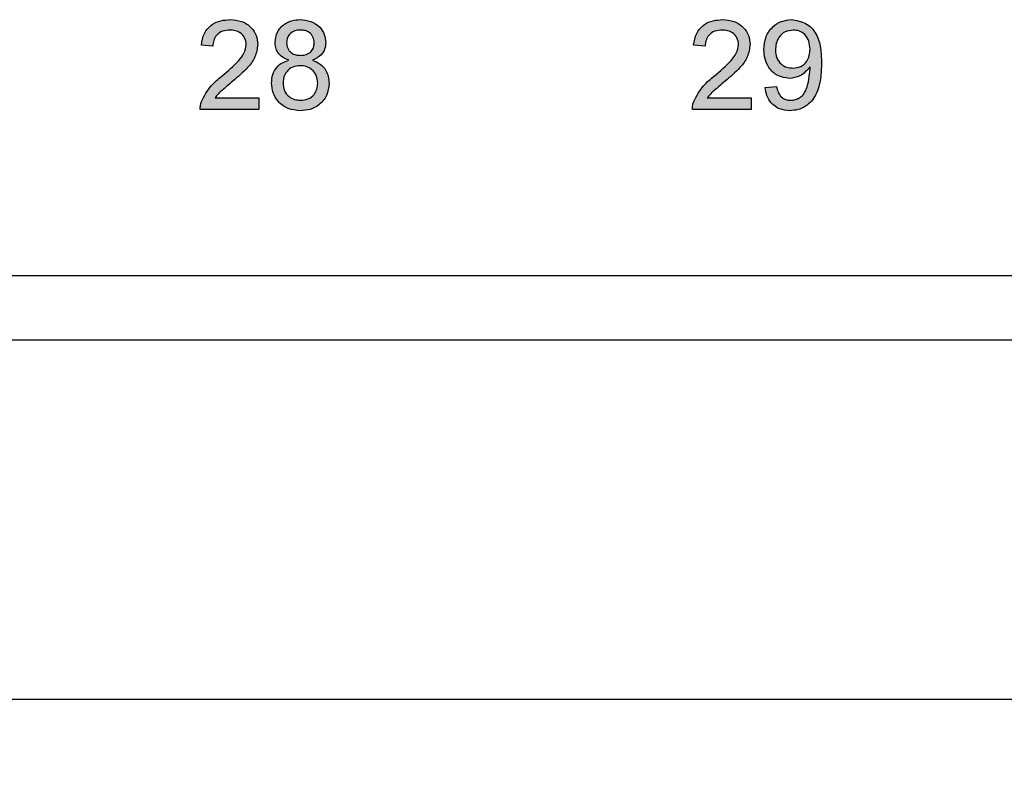
# Model space of a CAD drawing. Units: inches. Extents: x 1.2 to 32.6, y 0.7 to 21.
# Drawn here: x 5.1 to 6.5, y 2.7 to 3.8 of the extents above; entities that cross this region are included whole.
import ezdxf

# ---------------------------------------------------------------- set-up
doc = ezdxf.new("R2010")
doc.units = ezdxf.units.IN
doc.header["$MEASUREMENT"] = 0
doc.layers.add('FORMAT', color=7, linetype='Continuous')
doc.styles.add('SLDTEXTSTYLE0', font='TXT', dxfattribs={"width": 0.605})
doc.dimstyles.new('SLDDIMSTYLE1', dxfattribs={"dimtxt": 0.125, "dimasz": 0.15, "dimexe": 0, "dimexo": 0.0625, "dimgap": 0.03125, "dimtad": 0, "dimtih": 1, "dimtoh": 1, "dimrnd": 1e-09, "dimzin": 4, "dimdsep": 46, "dimtxsty": 'SLDTEXTSTYLE0', "dimsah": 1, "dimcen": 0.09, "dimadec": 0, "dimazin": 1, "dimtfac": 1, "dimtofl": 0, "dimtmove": 0, "dimatfit": 3, "dimfxl": 0, "dimfrac": 2, "dimtolj": 1, "dimtzin": 12, "dimarcsym": 0})

# ---------------------------------------------------------------- blocks, each defined once
blk = doc.blocks.new('_D_1')
at = {"layer": 'FORMAT', "color": 7}
for p, q in [((1.9101, 3.2918), (1.9101, 2.7668)), ((20.9101, 3.2918), (20.9101, 2.7668)), ((1.9101, 2.8418), (11.1722, 2.8418)), ((20.9101, 2.8418), (11.6019, 2.8418))]:
    blk.add_line(p, q, dxfattribs=at)
for points in [[(1.9101, 2.8418), (2.0601, 2.8118), (2.0601, 2.8718)], [(20.9101, 2.8418), (20.7601, 2.8718), (20.7601, 2.8118)]]:
    blk.add_solid(points, dxfattribs=at)
at = {"layer": 'FORMAT', "color": 7, "insert": (11.1722, 2.907), "char_height": 0.125, "attachment_point": 1, "style": 'SLDTEXTSTYLE0'}
blk.add_mtext('19.00', dxfattribs=at)

msp = doc.modelspace()

# ---------------------------------------------------------------- hatches: boundary and pattern name
at = {"layer": 'FORMAT'}
h = msp.add_hatch(color=7, dxfattribs=at)
edge = h.paths.add_edge_path(flags=0)
edge.add_spline(control_points=[(5.3618, 3.7095), (5.3607, 3.7087), (5.3587, 3.707), (5.3558, 3.7046), (5.3531, 3.7022), (5.3505, 3.6998), (5.3482, 3.6976), (5.3461, 3.6953), (5.3441, 3.6932), (5.3419, 3.6904), (5.3393, 3.6869), (5.3368, 3.6826), (5.3346, 3.6783), (5.3335, 3.6753), (5.333, 3.6739)], knot_values=[0, 0, 0, 0, 0.086187, 0.168359, 0.246159, 0.320445, 0.3905, 0.456762, 0.519315, 0.577843, 0.689314, 0.795593, 0.899612, 1, 1, 1, 1], weights=[1, 1, 1, 1, 1, 1, 1, 1, 1, 1, 1, 1, 1, 1, 1], degree=3, periodic=0)
edge.add_spline(control_points=[(5.333, 3.6739), (5.3327, 3.673), (5.3321, 3.6712), (5.3316, 3.6684), (5.3313, 3.6656), (5.3313, 3.6637), (5.3313, 3.6628)], knot_values=[0, 0, 0, 0, 0.249593, 0.49556, 0.747357, 1, 1, 1, 1], weights=[1, 1, 1, 1, 1, 1, 1], degree=3, periodic=0)
edge.add_line((5.3313, 3.6628), (5.413, 3.6628))
edge.add_line((5.413, 3.6628), (5.413, 3.6788))
edge.add_line((5.413, 3.6788), (5.3519, 3.6788))
edge.add_spline(control_points=[(5.3519, 3.6788), (5.3529, 3.6801), (5.355, 3.683), (5.3579, 3.6859), (5.3601, 3.688), (5.3616, 3.6893), (5.3634, 3.6909), (5.3655, 3.6927), (5.3679, 3.6946), (5.3706, 3.6969), (5.3736, 3.6994), (5.3756, 3.7011), (5.3767, 3.702)], knot_values=[0, 0, 0, 0, 0.149667, 0.311692, 0.359505, 0.418777, 0.488545, 0.568746, 0.660505, 0.76317, 0.8758, 1, 1, 1, 1], weights=[1, 1, 1, 1, 1, 1, 1, 1, 1, 1, 1, 1, 1], degree=3, periodic=0)
edge.add_spline(control_points=[(5.3767, 3.702), (5.378, 3.7031), (5.3805, 3.7052), (5.3841, 3.7083), (5.3873, 3.7112), (5.3903, 3.714), (5.3929, 3.7166), (5.3953, 3.719), (5.3974, 3.7212), (5.3997, 3.724), (5.4022, 3.7272), (5.4049, 3.7311), (5.407, 3.7348), (5.4086, 3.7385), (5.4099, 3.7422), (5.4108, 3.7458), (5.4113, 3.7495), (5.4114, 3.752), (5.4114, 3.7532)], knot_values=[0, 0, 0, 0, 0.078772, 0.152499, 0.22116, 0.284249, 0.342325, 0.395144, 0.443024, 0.48574, 0.563808, 0.635939, 0.703173, 0.765317, 0.825174, 0.883982, 0.942055, 1, 1, 1, 1], weights=[1, 1, 1, 1, 1, 1, 1, 1, 1, 1, 1, 1, 1, 1, 1, 1, 1, 1, 1], degree=3, periodic=0)
edge.add_spline(control_points=[(5.4114, 3.7532), (5.4114, 3.7544), (5.4114, 3.7568), (5.4108, 3.7603), (5.41, 3.7636), (5.4089, 3.7668), (5.4074, 3.7698), (5.4056, 3.7726), (5.4035, 3.7753), (5.4011, 3.7779), (5.3984, 3.7802), (5.3954, 3.7822), (5.3923, 3.7839), (5.3889, 3.7853), (5.3852, 3.7864), (5.3813, 3.7872), (5.3772, 3.7877), (5.3744, 3.7877), (5.373, 3.7878)], knot_values=[0, 0, 0, 0, 0.062204, 0.121961, 0.180582, 0.238328, 0.295655, 0.35362, 0.412672, 0.473423, 0.534937, 0.59611, 0.657906, 0.721385, 0.786661, 0.854461, 0.925288, 1, 1, 1, 1], weights=[1, 1, 1, 1, 1, 1, 1, 1, 1, 1, 1, 1, 1, 1, 1, 1, 1, 1, 1], degree=3, periodic=0)
edge.add_spline(control_points=[(5.373, 3.7878), (5.3715, 3.7877), (5.3687, 3.7877), (5.3647, 3.7872), (5.3608, 3.7865), (5.3572, 3.7856), (5.3538, 3.7843), (5.3506, 3.7827), (5.3476, 3.7809), (5.3449, 3.7788), (5.3424, 3.7764), (5.3402, 3.7737), (5.3383, 3.7708), (5.3366, 3.7676), (5.3353, 3.7642), (5.3342, 3.7605), (5.3334, 3.7566), (5.3331, 3.7539), (5.3329, 3.7525)], knot_values=[0, 0, 0, 0, 0.071792, 0.140555, 0.205817, 0.268413, 0.329356, 0.388654, 0.446516, 0.504513, 0.56178, 0.619263, 0.67745, 0.737131, 0.798527, 0.862507, 0.929325, 1, 1, 1, 1], weights=[1, 1, 1, 1, 1, 1, 1, 1, 1, 1, 1, 1, 1, 1, 1, 1, 1, 1, 1], degree=3, periodic=0)
edge.add_line((5.3329, 3.7525), (5.3489, 3.7509))
edge.add_spline(control_points=[(5.3489, 3.7509), (5.349, 3.7517), (5.349, 3.7534), (5.3493, 3.7558), (5.3498, 3.7581), (5.3506, 3.7603), (5.3515, 3.7623), (5.3526, 3.7641), (5.3539, 3.7658), (5.3554, 3.7674), (5.3571, 3.7688), (5.3589, 3.77), (5.3609, 3.771), (5.363, 3.7719), (5.3652, 3.7726), (5.3676, 3.773), (5.37, 3.7733), (5.3717, 3.7733), (5.3726, 3.7733)], knot_values=[0, 0, 0, 0, 0.069369, 0.135761, 0.199199, 0.260205, 0.319176, 0.377657, 0.43622, 0.494827, 0.554142, 0.613488, 0.672744, 0.7343, 0.79663, 0.861642, 0.929304, 1, 1, 1, 1], weights=[1, 1, 1, 1, 1, 1, 1, 1, 1, 1, 1, 1, 1, 1, 1, 1, 1, 1, 1], degree=3, periodic=0)
edge.add_spline(control_points=[(5.3726, 3.7733), (5.3734, 3.7733), (5.3751, 3.7733), (5.3774, 3.773), (5.3797, 3.7725), (5.3818, 3.7719), (5.3838, 3.7711), (5.3857, 3.77), (5.3875, 3.7689), (5.3891, 3.7675), (5.3906, 3.766), (5.3919, 3.7644), (5.393, 3.7627), (5.3938, 3.761), (5.3946, 3.7591), (5.395, 3.7572), (5.3953, 3.7552), (5.3954, 3.7538), (5.3954, 3.7531)], knot_values=[0, 0, 0, 0, 0.072768, 0.142276, 0.209684, 0.274754, 0.337633, 0.400409, 0.462943, 0.525478, 0.587279, 0.646809, 0.705678, 0.763157, 0.820579, 0.878826, 0.938238, 1, 1, 1, 1], weights=[1, 1, 1, 1, 1, 1, 1, 1, 1, 1, 1, 1, 1, 1, 1, 1, 1, 1, 1], degree=3, periodic=0)
edge.add_spline(control_points=[(5.3954, 3.7531), (5.3954, 3.7524), (5.3953, 3.7509), (5.395, 3.7488), (5.3945, 3.7466), (5.3937, 3.7444), (5.3928, 3.7422), (5.3916, 3.7399), (5.3902, 3.7377), (5.3886, 3.7354), (5.3866, 3.7329), (5.3843, 3.7303), (5.3816, 3.7274), (5.3784, 3.7243), (5.3749, 3.7209), (5.3709, 3.7173), (5.3665, 3.7135), (5.3634, 3.7109), (5.3618, 3.7095)], knot_values=[0, 0, 0, 0, 0.037641, 0.076115, 0.115705, 0.156832, 0.199233, 0.243549, 0.290206, 0.339418, 0.39358, 0.455626, 0.525716, 0.603913, 0.690583, 0.785474, 0.88859, 1, 1, 1, 1], weights=[1, 1, 1, 1, 1, 1, 1, 1, 1, 1, 1, 1, 1, 1, 1, 1, 1, 1, 1], degree=3, periodic=0)
h = msp.add_hatch(color=7, dxfattribs=at)
edge = h.paths.add_edge_path(flags=0)
edge.add_spline(control_points=[(5.4705, 3.7878), (5.4692, 3.7877), (5.4667, 3.7877), (5.463, 3.7872), (5.4595, 3.7865), (5.4562, 3.7855), (5.4531, 3.7842), (5.4502, 3.7827), (5.4475, 3.7808), (5.445, 3.7787), (5.4427, 3.7764), (5.4408, 3.7739), (5.4391, 3.7713), (5.4378, 3.7685), (5.4368, 3.7656), (5.436, 3.7626), (5.4355, 3.7595), (5.4355, 3.7573), (5.4355, 3.7562)], knot_values=[0, 0, 0, 0, 0.073492, 0.143603, 0.210783, 0.275678, 0.338765, 0.401082, 0.46272, 0.524902, 0.586219, 0.645641, 0.704, 0.761424, 0.81943, 0.878034, 0.937869, 1, 1, 1, 1], weights=[1, 1, 1, 1, 1, 1, 1, 1, 1, 1, 1, 1, 1, 1, 1, 1, 1, 1, 1], degree=3, periodic=0)
edge.add_spline(control_points=[(5.4355, 3.7562), (5.4355, 3.7548), (5.4356, 3.752), (5.4365, 3.748), (5.438, 3.7444), (5.44, 3.741), (5.4427, 3.738), (5.446, 3.7353), (5.45, 3.733), (5.4529, 3.7319), (5.4544, 3.7313)], knot_values=[0, 0, 0, 0, 0.126787, 0.246296, 0.362479, 0.478331, 0.596398, 0.721298, 0.854641, 1, 1, 1, 1], weights=[1, 1, 1, 1, 1, 1, 1, 1, 1, 1, 1], degree=3, periodic=0)
edge.add_spline(control_points=[(5.4544, 3.7313), (5.4535, 3.731), (5.4517, 3.7305), (5.449, 3.7295), (5.4466, 3.7283), (5.4443, 3.7271), (5.4422, 3.7255), (5.4402, 3.7239), (5.4384, 3.722), (5.4368, 3.7201), (5.4353, 3.7179), (5.4341, 3.7157), (5.433, 3.7133), (5.4322, 3.7108), (5.4315, 3.7082), (5.431, 3.7054), (5.4307, 3.7025), (5.4307, 3.7006), (5.4307, 3.6996)], knot_values=[0, 0, 0, 0, 0.066796, 0.131605, 0.194821, 0.255781, 0.315821, 0.37525, 0.434886, 0.494388, 0.554239, 0.613614, 0.674027, 0.73546, 0.798518, 0.862973, 0.930166, 1, 1, 1, 1], weights=[1, 1, 1, 1, 1, 1, 1, 1, 1, 1, 1, 1, 1, 1, 1, 1, 1, 1, 1], degree=3, periodic=0)
edge.add_spline(control_points=[(5.4307, 3.6996), (5.4307, 3.6982), (5.4307, 3.6956), (5.4313, 3.6917), (5.4321, 3.688), (5.4333, 3.6845), (5.4349, 3.6811), (5.4368, 3.6779), (5.4391, 3.6749), (5.4416, 3.6721), (5.4445, 3.6695), (5.4476, 3.6673), (5.4509, 3.6654), (5.4545, 3.6638), (5.4582, 3.6626), (5.4622, 3.6617), (5.4664, 3.6613), (5.4693, 3.6612), (5.4707, 3.6611)], knot_values=[0, 0, 0, 0, 0.064816, 0.12693, 0.187614, 0.247521, 0.30654, 0.366067, 0.426157, 0.487653, 0.549746, 0.61081, 0.672071, 0.733861, 0.796822, 0.861911, 0.929558, 1, 1, 1, 1], weights=[1, 1, 1, 1, 1, 1, 1, 1, 1, 1, 1, 1, 1, 1, 1, 1, 1, 1, 1], degree=3, periodic=0)
edge.add_spline(control_points=[(5.4707, 3.6611), (5.4722, 3.6612), (5.475, 3.6613), (5.4792, 3.6618), (5.4832, 3.6626), (5.487, 3.6638), (5.4905, 3.6654), (5.4938, 3.6672), (5.4969, 3.6695), (5.4998, 3.672), (5.5023, 3.6749), (5.5046, 3.6778), (5.5065, 3.681), (5.5081, 3.6843), (5.5093, 3.6878), (5.5101, 3.6914), (5.5107, 3.6952), (5.5108, 3.6978), (5.5108, 3.6991)], knot_values=[0, 0, 0, 0, 0.070878, 0.138945, 0.20435, 0.267701, 0.330035, 0.391475, 0.452917, 0.514823, 0.5767, 0.63708, 0.696283, 0.755302, 0.814431, 0.874703, 0.9364, 1, 1, 1, 1], weights=[1, 1, 1, 1, 1, 1, 1, 1, 1, 1, 1, 1, 1, 1, 1, 1, 1, 1, 1], degree=3, periodic=0)
edge.add_spline(control_points=[(5.5108, 3.6991), (5.5108, 3.7001), (5.5107, 3.702), (5.5104, 3.7047), (5.51, 3.7074), (5.5094, 3.71), (5.5085, 3.7124), (5.5075, 3.7148), (5.5063, 3.717), (5.5049, 3.7192), (5.5033, 3.7212), (5.5015, 3.7231), (5.4996, 3.7248), (5.4975, 3.7265), (5.4952, 3.7279), (5.4928, 3.7292), (5.4902, 3.7304), (5.4884, 3.731), (5.4874, 3.7313)], knot_values=[0, 0, 0, 0, 0.066722, 0.131384, 0.194273, 0.256409, 0.316531, 0.376516, 0.436177, 0.496205, 0.556227, 0.616235, 0.676277, 0.737581, 0.800389, 0.864764, 0.930987, 1, 1, 1, 1], weights=[1, 1, 1, 1, 1, 1, 1, 1, 1, 1, 1, 1, 1, 1, 1, 1, 1, 1, 1], degree=3, periodic=0)
edge.add_spline(control_points=[(5.4874, 3.7313), (5.4889, 3.7319), (5.4918, 3.7331), (5.4956, 3.7353), (5.4988, 3.7379), (5.5014, 3.7409), (5.5035, 3.7442), (5.5049, 3.7479), (5.5058, 3.7518), (5.5059, 3.7545), (5.506, 3.7558)], knot_values=[0, 0, 0, 0, 0.144902, 0.278409, 0.403078, 0.522036, 0.639011, 0.755222, 0.875165, 1, 1, 1, 1], weights=[1, 1, 1, 1, 1, 1, 1, 1, 1, 1, 1], degree=3, periodic=0)
edge.add_spline(control_points=[(5.506, 3.7558), (5.5059, 3.7569), (5.5059, 3.7591), (5.5054, 3.7622), (5.5046, 3.7653), (5.5036, 3.7682), (5.5022, 3.771), (5.5005, 3.7736), (5.4985, 3.7761), (5.4963, 3.7785), (5.4938, 3.7807), (5.491, 3.7826), (5.4881, 3.7842), (5.4849, 3.7855), (5.4816, 3.7865), (5.4781, 3.7872), (5.4744, 3.7877), (5.4718, 3.7877), (5.4705, 3.7878)], knot_values=[0, 0, 0, 0, 0.061489, 0.120705, 0.179272, 0.237119, 0.294785, 0.353187, 0.413311, 0.474995, 0.537499, 0.599538, 0.662069, 0.725117, 0.790375, 0.857413, 0.926799, 1, 1, 1, 1], weights=[1, 1, 1, 1, 1, 1, 1, 1, 1, 1, 1, 1, 1, 1, 1, 1, 1, 1, 1], degree=3, periodic=0)
edge = h.paths.add_edge_path(flags=0)
edge.add_spline(control_points=[(5.4707, 3.7733), (5.4715, 3.7733), (5.4729, 3.7733), (5.475, 3.773), (5.4769, 3.7726), (5.4787, 3.7721), (5.4805, 3.7713), (5.4821, 3.7704), (5.4835, 3.7694), (5.4853, 3.7678), (5.4872, 3.7655), (5.4888, 3.7624), (5.4898, 3.759), (5.4899, 3.7566), (5.4899, 3.7554)], knot_values=[0, 0, 0, 0, 0.074627, 0.14464, 0.212124, 0.276993, 0.339648, 0.40073, 0.46211, 0.523286, 0.642551, 0.758565, 0.876614, 1, 1, 1, 1], weights=[1, 1, 1, 1, 1, 1, 1, 1, 1, 1, 1, 1, 1, 1, 1], degree=3, periodic=0)
edge.add_spline(control_points=[(5.4899, 3.7554), (5.4899, 3.7542), (5.4898, 3.7519), (5.4888, 3.7486), (5.4873, 3.7456), (5.4854, 3.7434), (5.4837, 3.7419), (5.4823, 3.7409), (5.4807, 3.74), (5.479, 3.7393), (5.4771, 3.7387), (5.4752, 3.7384), (5.4731, 3.7381), (5.4716, 3.7381), (5.4709, 3.7381)], knot_values=[0, 0, 0, 0, 0.121251, 0.236225, 0.351248, 0.46958, 0.530064, 0.590153, 0.652342, 0.715003, 0.781621, 0.850161, 0.923157, 1, 1, 1, 1], weights=[1, 1, 1, 1, 1, 1, 1, 1, 1, 1, 1, 1, 1, 1, 1], degree=3, periodic=0)
edge.add_spline(control_points=[(5.4709, 3.7381), (5.4701, 3.7381), (5.4686, 3.7381), (5.4665, 3.7384), (5.4645, 3.7387), (5.4626, 3.7393), (5.4608, 3.74), (5.4592, 3.7409), (5.4578, 3.7419), (5.456, 3.7435), (5.4542, 3.7458), (5.4526, 3.7489), (5.4516, 3.7524), (5.4515, 3.7549), (5.4515, 3.7562)], knot_values=[0, 0, 0, 0, 0.076073, 0.148412, 0.216418, 0.281164, 0.343381, 0.404328, 0.463673, 0.52286, 0.638732, 0.753818, 0.872606, 1, 1, 1, 1], weights=[1, 1, 1, 1, 1, 1, 1, 1, 1, 1, 1, 1, 1, 1, 1], degree=3, periodic=0)
edge.add_spline(control_points=[(5.4515, 3.7562), (5.4515, 3.7573), (5.4517, 3.7595), (5.4527, 3.7628), (5.4543, 3.7657), (5.4561, 3.7679), (5.4579, 3.7695), (5.4593, 3.7705), (5.4609, 3.7714), (5.4626, 3.7721), (5.4645, 3.7727), (5.4665, 3.773), (5.4685, 3.7733), (5.47, 3.7733), (5.4707, 3.7733)], knot_values=[0, 0, 0, 0, 0.118287, 0.232233, 0.346524, 0.465805, 0.527138, 0.589344, 0.651742, 0.715748, 0.781761, 0.851382, 0.923764, 1, 1, 1, 1], weights=[1, 1, 1, 1, 1, 1, 1, 1, 1, 1, 1, 1, 1, 1, 1], degree=3, periodic=0)
edge = h.paths.add_edge_path(flags=0)
edge.add_spline(control_points=[(5.4704, 3.7236), (5.4713, 3.7236), (5.4731, 3.7236), (5.4757, 3.7233), (5.4781, 3.7227), (5.4805, 3.722), (5.4826, 3.721), (5.4846, 3.7198), (5.4865, 3.7184), (5.4882, 3.7168), (5.4897, 3.715), (5.4911, 3.7131), (5.4922, 3.7111), (5.4932, 3.709), (5.4939, 3.7067), (5.4944, 3.7044), (5.4947, 3.7019), (5.4947, 3.7002), (5.4948, 3.6994)], knot_values=[0, 0, 0, 0, 0.071137, 0.138231, 0.203142, 0.26568, 0.326444, 0.386738, 0.447229, 0.507578, 0.568073, 0.6278, 0.68712, 0.747031, 0.807329, 0.869576, 0.933384, 1, 1, 1, 1], weights=[1, 1, 1, 1, 1, 1, 1, 1, 1, 1, 1, 1, 1, 1, 1, 1, 1, 1, 1], degree=3, periodic=0)
edge.add_spline(control_points=[(5.4948, 3.6994), (5.4947, 3.6985), (5.4947, 3.6969), (5.4944, 3.6944), (5.4939, 3.6921), (5.4932, 3.6899), (5.4923, 3.6878), (5.4912, 3.6859), (5.4899, 3.684), (5.4884, 3.6823), (5.4868, 3.6807), (5.4849, 3.6793), (5.4829, 3.6782), (5.4808, 3.6772), (5.4785, 3.6765), (5.4761, 3.676), (5.4735, 3.6756), (5.4718, 3.6756), (5.4708, 3.6756)], knot_values=[0, 0, 0, 0, 0.066572, 0.13029, 0.192297, 0.252922, 0.312507, 0.371488, 0.430679, 0.491399, 0.55197, 0.611245, 0.671453, 0.732173, 0.795077, 0.860442, 0.928163, 1, 1, 1, 1], weights=[1, 1, 1, 1, 1, 1, 1, 1, 1, 1, 1, 1, 1, 1, 1, 1, 1, 1, 1], degree=3, periodic=0)
edge.add_spline(control_points=[(5.4708, 3.6756), (5.4697, 3.6756), (5.4675, 3.6757), (5.4643, 3.6763), (5.461, 3.6773), (5.4579, 3.6787), (5.4551, 3.6804), (5.4526, 3.6825), (5.4506, 3.685), (5.4491, 3.6878), (5.4481, 3.6907), (5.4473, 3.6937), (5.4468, 3.6968), (5.4467, 3.6988), (5.4467, 3.6999)], knot_values=[0, 0, 0, 0, 0.085719, 0.171409, 0.258144, 0.346929, 0.433983, 0.516734, 0.597416, 0.678635, 0.760267, 0.840143, 0.920177, 1, 1, 1, 1], weights=[1, 1, 1, 1, 1, 1, 1, 1, 1, 1, 1, 1, 1, 1, 1], degree=3, periodic=0)
edge.add_spline(control_points=[(5.4467, 3.6999), (5.4467, 3.7007), (5.4467, 3.7023), (5.4471, 3.7047), (5.4475, 3.707), (5.4482, 3.7092), (5.4491, 3.7113), (5.4502, 3.7132), (5.4515, 3.7151), (5.453, 3.7169), (5.4546, 3.7185), (5.4564, 3.7199), (5.4584, 3.721), (5.4605, 3.722), (5.4628, 3.7227), (5.4652, 3.7233), (5.4677, 3.7236), (5.4695, 3.7236), (5.4704, 3.7236)], knot_values=[0, 0, 0, 0, 0.066317, 0.129769, 0.19137, 0.251932, 0.311622, 0.370964, 0.430518, 0.491181, 0.552101, 0.612139, 0.672483, 0.733576, 0.79644, 0.860911, 0.929048, 1, 1, 1, 1], weights=[1, 1, 1, 1, 1, 1, 1, 1, 1, 1, 1, 1, 1, 1, 1, 1, 1, 1, 1], degree=3, periodic=0)
h = msp.add_hatch(color=7, dxfattribs=at)
edge = h.paths.add_edge_path(flags=0)
edge.add_spline(control_points=[(6.0468, 3.7095), (6.0457, 3.7087), (6.0437, 3.707), (6.0408, 3.7046), (6.0381, 3.7022), (6.0355, 3.6998), (6.0332, 3.6976), (6.0311, 3.6953), (6.0291, 3.6932), (6.0269, 3.6904), (6.0243, 3.6869), (6.0218, 3.6826), (6.0196, 3.6783), (6.0185, 3.6753), (6.018, 3.6739)], knot_values=[0, 0, 0, 0, 0.086187, 0.168359, 0.246159, 0.320445, 0.3905, 0.456762, 0.519315, 0.577843, 0.689314, 0.795593, 0.899612, 1, 1, 1, 1], weights=[1, 1, 1, 1, 1, 1, 1, 1, 1, 1, 1, 1, 1, 1, 1], degree=3, periodic=0)
edge.add_spline(control_points=[(6.018, 3.6739), (6.0177, 3.673), (6.0171, 3.6712), (6.0166, 3.6684), (6.0163, 3.6656), (6.0163, 3.6637), (6.0163, 3.6628)], knot_values=[0, 0, 0, 0, 0.249593, 0.49556, 0.747357, 1, 1, 1, 1], weights=[1, 1, 1, 1, 1, 1, 1], degree=3, periodic=0)
edge.add_line((6.0163, 3.6628), (6.098, 3.6628))
edge.add_line((6.098, 3.6628), (6.098, 3.6788))
edge.add_line((6.098, 3.6788), (6.0369, 3.6788))
edge.add_spline(control_points=[(6.0369, 3.6788), (6.0379, 3.6801), (6.04, 3.683), (6.0429, 3.6859), (6.0451, 3.688), (6.0466, 3.6893), (6.0484, 3.6909), (6.0505, 3.6927), (6.0529, 3.6946), (6.0556, 3.6969), (6.0586, 3.6994), (6.0606, 3.7011), (6.0617, 3.702)], knot_values=[0, 0, 0, 0, 0.149667, 0.311692, 0.359505, 0.418777, 0.488545, 0.568746, 0.660505, 0.76317, 0.8758, 1, 1, 1, 1], weights=[1, 1, 1, 1, 1, 1, 1, 1, 1, 1, 1, 1, 1], degree=3, periodic=0)
edge.add_spline(control_points=[(6.0617, 3.702), (6.063, 3.7031), (6.0655, 3.7052), (6.0691, 3.7083), (6.0723, 3.7112), (6.0753, 3.714), (6.0779, 3.7166), (6.0803, 3.719), (6.0824, 3.7212), (6.0847, 3.724), (6.0872, 3.7272), (6.0899, 3.7311), (6.092, 3.7348), (6.0936, 3.7385), (6.0949, 3.7422), (6.0958, 3.7458), (6.0963, 3.7495), (6.0964, 3.752), (6.0964, 3.7532)], knot_values=[0, 0, 0, 0, 0.078772, 0.152499, 0.22116, 0.284249, 0.342325, 0.395144, 0.443024, 0.48574, 0.563808, 0.635939, 0.703173, 0.765317, 0.825174, 0.883982, 0.942055, 1, 1, 1, 1], weights=[1, 1, 1, 1, 1, 1, 1, 1, 1, 1, 1, 1, 1, 1, 1, 1, 1, 1, 1], degree=3, periodic=0)
edge.add_spline(control_points=[(6.0964, 3.7532), (6.0964, 3.7544), (6.0964, 3.7568), (6.0958, 3.7603), (6.095, 3.7636), (6.0939, 3.7668), (6.0924, 3.7698), (6.0906, 3.7726), (6.0885, 3.7753), (6.0861, 3.7779), (6.0834, 3.7802), (6.0804, 3.7822), (6.0773, 3.7839), (6.0739, 3.7853), (6.0702, 3.7864), (6.0663, 3.7872), (6.0622, 3.7877), (6.0594, 3.7877), (6.058, 3.7878)], knot_values=[0, 0, 0, 0, 0.062204, 0.121961, 0.180582, 0.238328, 0.295655, 0.35362, 0.412672, 0.473423, 0.534937, 0.59611, 0.657906, 0.721385, 0.786661, 0.854461, 0.925288, 1, 1, 1, 1], weights=[1, 1, 1, 1, 1, 1, 1, 1, 1, 1, 1, 1, 1, 1, 1, 1, 1, 1, 1], degree=3, periodic=0)
edge.add_spline(control_points=[(6.058, 3.7878), (6.0565, 3.7877), (6.0537, 3.7877), (6.0497, 3.7872), (6.0458, 3.7865), (6.0422, 3.7856), (6.0388, 3.7843), (6.0356, 3.7827), (6.0326, 3.7809), (6.0299, 3.7788), (6.0274, 3.7764), (6.0252, 3.7737), (6.0233, 3.7708), (6.0216, 3.7676), (6.0203, 3.7642), (6.0192, 3.7605), (6.0184, 3.7566), (6.0181, 3.7539), (6.0179, 3.7525)], knot_values=[0, 0, 0, 0, 0.071792, 0.140555, 0.205817, 0.268413, 0.329356, 0.388654, 0.446516, 0.504513, 0.56178, 0.619263, 0.67745, 0.737131, 0.798527, 0.862507, 0.929325, 1, 1, 1, 1], weights=[1, 1, 1, 1, 1, 1, 1, 1, 1, 1, 1, 1, 1, 1, 1, 1, 1, 1, 1], degree=3, periodic=0)
edge.add_line((6.0179, 3.7525), (6.0339, 3.7509))
edge.add_spline(control_points=[(6.0339, 3.7509), (6.034, 3.7517), (6.034, 3.7534), (6.0343, 3.7558), (6.0348, 3.7581), (6.0356, 3.7603), (6.0365, 3.7623), (6.0376, 3.7641), (6.0389, 3.7658), (6.0404, 3.7674), (6.0421, 3.7688), (6.0439, 3.77), (6.0459, 3.771), (6.048, 3.7719), (6.0502, 3.7726), (6.0526, 3.773), (6.055, 3.7733), (6.0567, 3.7733), (6.0576, 3.7733)], knot_values=[0, 0, 0, 0, 0.069369, 0.135761, 0.199199, 0.260205, 0.319176, 0.377657, 0.43622, 0.494827, 0.554142, 0.613488, 0.672744, 0.7343, 0.79663, 0.861642, 0.929304, 1, 1, 1, 1], weights=[1, 1, 1, 1, 1, 1, 1, 1, 1, 1, 1, 1, 1, 1, 1, 1, 1, 1, 1], degree=3, periodic=0)
edge.add_spline(control_points=[(6.0576, 3.7733), (6.0584, 3.7733), (6.0601, 3.7733), (6.0624, 3.773), (6.0647, 3.7725), (6.0668, 3.7719), (6.0688, 3.7711), (6.0707, 3.77), (6.0725, 3.7689), (6.0741, 3.7675), (6.0756, 3.766), (6.0769, 3.7644), (6.078, 3.7627), (6.0788, 3.761), (6.0796, 3.7591), (6.08, 3.7572), (6.0803, 3.7552), (6.0804, 3.7538), (6.0804, 3.7531)], knot_values=[0, 0, 0, 0, 0.072768, 0.142276, 0.209684, 0.274754, 0.337633, 0.400409, 0.462943, 0.525478, 0.587279, 0.646809, 0.705678, 0.763157, 0.820579, 0.878826, 0.938238, 1, 1, 1, 1], weights=[1, 1, 1, 1, 1, 1, 1, 1, 1, 1, 1, 1, 1, 1, 1, 1, 1, 1, 1], degree=3, periodic=0)
edge.add_spline(control_points=[(6.0804, 3.7531), (6.0804, 3.7524), (6.0803, 3.7509), (6.08, 3.7488), (6.0795, 3.7466), (6.0787, 3.7444), (6.0778, 3.7422), (6.0766, 3.7399), (6.0752, 3.7377), (6.0736, 3.7354), (6.0716, 3.7329), (6.0693, 3.7303), (6.0666, 3.7274), (6.0634, 3.7243), (6.0599, 3.7209), (6.0559, 3.7173), (6.0515, 3.7135), (6.0484, 3.7109), (6.0468, 3.7095)], knot_values=[0, 0, 0, 0, 0.037641, 0.076115, 0.115705, 0.156832, 0.199233, 0.243549, 0.290206, 0.339418, 0.39358, 0.455626, 0.525716, 0.603913, 0.690583, 0.785474, 0.88859, 1, 1, 1, 1], weights=[1, 1, 1, 1, 1, 1, 1, 1, 1, 1, 1, 1, 1, 1, 1, 1, 1, 1, 1], degree=3, periodic=0)
h = msp.add_hatch(color=7, dxfattribs=at)
edge = h.paths.add_edge_path(flags=0)
edge.add_spline(control_points=[(6.1798, 3.7193), (6.1798, 3.7177), (6.1798, 3.7146), (6.1794, 3.71), (6.1787, 3.7054), (6.1777, 3.701), (6.1767, 3.6969), (6.1755, 3.6931), (6.1742, 3.6898), (6.1728, 3.687), (6.1713, 3.6844), (6.1693, 3.6822), (6.1671, 3.6803), (6.1646, 3.6786), (6.1619, 3.6772), (6.1589, 3.6763), (6.1558, 3.6757), (6.1537, 3.6756), (6.1526, 3.6756)], knot_values=[0, 0, 0, 0, 0.081214, 0.16183, 0.24128, 0.320723, 0.39612, 0.464081, 0.525112, 0.579484, 0.629829, 0.679697, 0.730749, 0.783369, 0.836569, 0.889563, 0.943888, 1, 1, 1, 1], weights=[1, 1, 1, 1, 1, 1, 1, 1, 1, 1, 1, 1, 1, 1, 1, 1, 1, 1, 1], degree=3, periodic=0)
edge.add_spline(control_points=[(6.1526, 3.6756), (6.1514, 3.6756), (6.149, 3.6757), (6.1456, 3.6766), (6.1425, 3.678), (6.1403, 3.6797), (6.1388, 3.6814), (6.1376, 3.6828), (6.1367, 3.6844), (6.1358, 3.6861), (6.135, 3.688), (6.1343, 3.6901), (6.1337, 3.6924), (6.1334, 3.694), (6.1333, 3.6948)], knot_values=[0, 0, 0, 0, 0.122383, 0.236562, 0.346502, 0.456094, 0.512463, 0.57159, 0.633104, 0.698079, 0.766541, 0.839793, 0.917124, 1, 1, 1, 1], weights=[1, 1, 1, 1, 1, 1, 1, 1, 1, 1, 1, 1, 1, 1, 1], degree=3, periodic=0)
edge.add_line((6.1333, 3.6948), (6.1173, 3.6932))
edge.add_spline(control_points=[(6.1173, 3.6932), (6.1174, 3.692), (6.1178, 3.6895), (6.1186, 3.686), (6.1196, 3.6828), (6.1209, 3.6797), (6.1224, 3.6768), (6.1241, 3.6742), (6.126, 3.6717), (6.1282, 3.6695), (6.1306, 3.6675), (6.1331, 3.6658), (6.1358, 3.6644), (6.1387, 3.6632), (6.1417, 3.6623), (6.1449, 3.6616), (6.1483, 3.6612), (6.1506, 3.6612), (6.1518, 3.6611)], knot_values=[0, 0, 0, 0, 0.071789, 0.140155, 0.205948, 0.269327, 0.330852, 0.390812, 0.450472, 0.509448, 0.568669, 0.627028, 0.685364, 0.74491, 0.805557, 0.867692, 0.932375, 1, 1, 1, 1], weights=[1, 1, 1, 1, 1, 1, 1, 1, 1, 1, 1, 1, 1, 1, 1, 1, 1, 1, 1], degree=3, periodic=0)
edge.add_spline(control_points=[(6.1518, 3.6611), (6.1529, 3.6612), (6.1551, 3.6612), (6.1583, 3.6616), (6.1615, 3.6621), (6.1645, 3.663), (6.1674, 3.664), (6.1702, 3.6652), (6.1729, 3.6668), (6.1755, 3.6685), (6.1779, 3.6704), (6.1802, 3.6726), (6.1824, 3.675), (6.1844, 3.6775), (6.1862, 3.6803), (6.1879, 3.6833), (6.1894, 3.6866), (6.1907, 3.69), (6.1919, 3.6937), (6.193, 3.6977), (6.1938, 3.7019), (6.1946, 3.7065), (6.1951, 3.7114), (6.1955, 3.7166), (6.1957, 3.7221), (6.1958, 3.7259), (6.1958, 3.7278)], knot_values=[0, 0, 0, 0, 0.036928, 0.072901, 0.108166, 0.142697, 0.176833, 0.210864, 0.244901, 0.279299, 0.314051, 0.348994, 0.384156, 0.420172, 0.457034, 0.495167, 0.534389, 0.574989, 0.617895, 0.663185, 0.711614, 0.763023, 0.81747, 0.875075, 0.935902, 1, 1, 1, 1], weights=[1, 1, 1, 1, 1, 1, 1, 1, 1, 1, 1, 1, 1, 1, 1, 1, 1, 1, 1, 1, 1, 1, 1, 1, 1, 1, 1], degree=3, periodic=0)
edge.add_spline(control_points=[(6.1958, 3.7278), (6.1958, 3.7296), (6.1957, 3.7332), (6.1955, 3.7384), (6.1951, 3.7433), (6.1946, 3.7478), (6.1938, 3.752), (6.193, 3.7559), (6.1919, 3.7594), (6.1907, 3.7626), (6.1894, 3.7656), (6.1879, 3.7683), (6.1862, 3.7709), (6.1844, 3.7734), (6.1825, 3.7756), (6.1804, 3.7777), (6.1781, 3.7796), (6.1757, 3.7813), (6.1732, 3.7828), (6.1707, 3.7841), (6.168, 3.7852), (6.1654, 3.7862), (6.1626, 3.7869), (6.1598, 3.7874), (6.1569, 3.7877), (6.1549, 3.7877), (6.154, 3.7878)], knot_values=[0, 0, 0, 0, 0.066919, 0.129969, 0.188907, 0.244113, 0.295731, 0.343548, 0.387717, 0.428824, 0.46784, 0.505777, 0.542816, 0.579212, 0.615043, 0.650586, 0.686021, 0.72164, 0.757106, 0.79191, 0.826101, 0.86038, 0.894747, 0.929546, 0.964555, 1, 1, 1, 1], weights=[1, 1, 1, 1, 1, 1, 1, 1, 1, 1, 1, 1, 1, 1, 1, 1, 1, 1, 1, 1, 1, 1, 1, 1, 1, 1, 1], degree=3, periodic=0)
edge.add_spline(control_points=[(6.154, 3.7878), (6.1526, 3.7877), (6.15, 3.7877), (6.1461, 3.7871), (6.1424, 3.7862), (6.1389, 3.785), (6.1355, 3.7833), (6.1323, 3.7814), (6.1293, 3.779), (6.1265, 3.7764), (6.124, 3.7734), (6.1217, 3.7702), (6.1198, 3.7668), (6.1183, 3.7631), (6.1171, 3.7592), (6.1163, 3.7551), (6.1158, 3.7508), (6.1157, 3.7478), (6.1157, 3.7463)], knot_values=[0, 0, 0, 0, 0.063687, 0.125111, 0.184922, 0.243673, 0.302003, 0.360904, 0.420591, 0.482092, 0.543733, 0.605345, 0.666723, 0.729256, 0.793005, 0.859196, 0.928021, 1, 1, 1, 1], weights=[1, 1, 1, 1, 1, 1, 1, 1, 1, 1, 1, 1, 1, 1, 1, 1, 1, 1, 1], degree=3, periodic=0)
edge.add_spline(control_points=[(6.1157, 3.7463), (6.1157, 3.7448), (6.1157, 3.7419), (6.1162, 3.7377), (6.117, 3.7337), (6.1182, 3.7299), (6.1196, 3.7264), (6.1214, 3.723), (6.1235, 3.7199), (6.1259, 3.7171), (6.1285, 3.7145), (6.1313, 3.7122), (6.1343, 3.7103), (6.1374, 3.7088), (6.1406, 3.7075), (6.144, 3.7067), (6.1475, 3.7061), (6.1499, 3.7061), (6.1511, 3.706)], knot_values=[0, 0, 0, 0, 0.073454, 0.144024, 0.211674, 0.276996, 0.34059, 0.402911, 0.465383, 0.527868, 0.589808, 0.649152, 0.707697, 0.765151, 0.822319, 0.879983, 0.939032, 1, 1, 1, 1], weights=[1, 1, 1, 1, 1, 1, 1, 1, 1, 1, 1, 1, 1, 1, 1, 1, 1, 1, 1], degree=3, periodic=0)
edge.add_spline(control_points=[(6.1511, 3.706), (6.1526, 3.7061), (6.1555, 3.7062), (6.1598, 3.7071), (6.1638, 3.7085), (6.1677, 3.7105), (6.1713, 3.7129), (6.1746, 3.7157), (6.1774, 3.7188), (6.179, 3.7212), (6.1798, 3.7223)], knot_values=[0, 0, 0, 0, 0.127623, 0.252379, 0.377375, 0.504647, 0.631622, 0.755487, 0.877645, 1, 1, 1, 1], weights=[1, 1, 1, 1, 1, 1, 1, 1, 1, 1, 1], degree=3, periodic=0)
edge.add_spline(control_points=[(6.1798, 3.7223), (6.1798, 3.7218), (6.1798, 3.7207), (6.1798, 3.7197), (6.1798, 3.7193)], knot_values=[0, 0, 0, 0, 0.582017, 1, 1, 1, 1], weights=[1, 1, 1, 1, 1], degree=3, periodic=0)
edge = h.paths.add_edge_path(flags=0)
edge.add_spline(control_points=[(6.156, 3.7204), (6.1551, 3.7205), (6.1533, 3.7205), (6.1508, 3.7208), (6.1483, 3.7214), (6.146, 3.7221), (6.1439, 3.7231), (6.1419, 3.7243), (6.14, 3.7257), (6.1383, 3.7274), (6.1367, 3.7291), (6.1354, 3.7311), (6.1342, 3.7332), (6.1333, 3.7354), (6.1326, 3.7377), (6.1321, 3.7402), (6.1317, 3.7427), (6.1317, 3.7445), (6.1317, 3.7454)], knot_values=[0, 0, 0, 0, 0.068888, 0.135062, 0.198461, 0.259537, 0.319727, 0.379195, 0.438347, 0.498771, 0.559335, 0.618919, 0.678849, 0.739698, 0.801184, 0.864938, 0.931112, 1, 1, 1, 1], weights=[1, 1, 1, 1, 1, 1, 1, 1, 1, 1, 1, 1, 1, 1, 1, 1, 1, 1, 1], degree=3, periodic=0)
edge.add_spline(control_points=[(6.1317, 3.7454), (6.1317, 3.7464), (6.1317, 3.7484), (6.1321, 3.7513), (6.1326, 3.754), (6.1334, 3.7566), (6.1344, 3.7591), (6.1356, 3.7614), (6.137, 3.7636), (6.1386, 3.7656), (6.1404, 3.7674), (6.1424, 3.769), (6.1444, 3.7703), (6.1466, 3.7714), (6.1489, 3.7723), (6.1513, 3.7729), (6.1538, 3.7732), (6.1555, 3.7733), (6.1564, 3.7733)], knot_values=[0, 0, 0, 0, 0.072497, 0.141801, 0.208389, 0.272801, 0.335962, 0.398101, 0.459885, 0.52161, 0.58301, 0.642586, 0.700881, 0.758995, 0.817167, 0.875993, 0.937052, 1, 1, 1, 1], weights=[1, 1, 1, 1, 1, 1, 1, 1, 1, 1, 1, 1, 1, 1, 1, 1, 1, 1, 1], degree=3, periodic=0)
edge.add_spline(control_points=[(6.1564, 3.7733), (6.1573, 3.7733), (6.1589, 3.7733), (6.1614, 3.7729), (6.1637, 3.7724), (6.1659, 3.7716), (6.1679, 3.7706), (6.1699, 3.7693), (6.1717, 3.7678), (6.1733, 3.7661), (6.1748, 3.7643), (6.1762, 3.7622), (6.1773, 3.76), (6.1782, 3.7576), (6.1789, 3.7551), (6.1794, 3.7524), (6.1797, 3.7496), (6.1797, 3.7476), (6.1798, 3.7466)], knot_values=[0, 0, 0, 0, 0.063956, 0.125359, 0.184016, 0.242095, 0.299258, 0.356779, 0.414219, 0.47403, 0.534206, 0.595379, 0.657022, 0.720314, 0.785377, 0.853578, 0.924774, 1, 1, 1, 1], weights=[1, 1, 1, 1, 1, 1, 1, 1, 1, 1, 1, 1, 1, 1, 1, 1, 1, 1, 1], degree=3, periodic=0)
edge.add_spline(control_points=[(6.1798, 3.7466), (6.1797, 3.7456), (6.1797, 3.7437), (6.1794, 3.7408), (6.1789, 3.7382), (6.1781, 3.7357), (6.1772, 3.7333), (6.176, 3.7312), (6.1747, 3.7292), (6.1731, 3.7274), (6.1714, 3.7257), (6.1695, 3.7243), (6.1676, 3.7231), (6.1655, 3.7221), (6.1633, 3.7214), (6.161, 3.7208), (6.1585, 3.7205), (6.1569, 3.7205), (6.156, 3.7204)], knot_values=[0, 0, 0, 0, 0.074874, 0.146402, 0.214355, 0.279226, 0.342167, 0.403498, 0.463673, 0.52431, 0.58392, 0.642277, 0.699871, 0.757539, 0.81541, 0.874894, 0.936437, 1, 1, 1, 1], weights=[1, 1, 1, 1, 1, 1, 1, 1, 1, 1, 1, 1, 1, 1, 1, 1, 1, 1, 1], degree=3, periodic=0)

# ---------------------------------------------------------------- linework, layer by layer
at = {"color": 7, "linetype": 'Continuous', "lineweight": 25}
for p, q in [((5.3489, 3.7509), (5.3329, 3.7525)), ((6.0339, 3.7509), (6.0179, 3.7525)), ((6.1173, 3.6932), (6.1333, 3.6948)), ((5.3519, 3.6788), (5.413, 3.6788)), ((5.413, 3.6788), (5.413, 3.6628)), ((6.0369, 3.6788), (6.098, 3.6788)), ((6.098, 3.6788), (6.098, 3.6628)), ((5.413, 3.6628), (5.3313, 3.6628)), ((6.098, 3.6628), (6.0163, 3.6628)), ((2.6601, 3.4316), (20.1601, 3.4316)), ((20.1601, 3.3418), (2.6601, 3.3418))]:
    msp.add_line(p, q, dxfattribs=at)
for points, knots in [([(5.3329, 3.7525), (5.3338, 3.758), (5.3357, 3.7691), (5.3464, 3.7814), (5.3598, 3.787), (5.3686, 3.7875), (5.373, 3.7878)], [0, 0, 0, 0, 0.280235, 0.558893, 0.779132, 1, 1, 1, 1]), ([(5.373, 3.7878), (5.3784, 3.7874), (5.3893, 3.7866), (5.4023, 3.778), (5.4103, 3.7661), (5.411, 3.7575), (5.4114, 3.7532)], [0, 0, 0, 0, 0.280482, 0.559644, 0.779749, 1, 1, 1, 1]), ([(5.4355, 3.7562), (5.4361, 3.7612), (5.4373, 3.7711), (5.4472, 3.7816), (5.4589, 3.7871), (5.4666, 3.7875), (5.4705, 3.7878)], [0, 0, 0, 0, 0.279271, 0.558676, 0.779074, 1, 1, 1, 1]), ([(5.4705, 3.7878), (5.4755, 3.7874), (5.4856, 3.7866), (5.4974, 3.7785), (5.5048, 3.7676), (5.5056, 3.7598), (5.506, 3.7558)], [0, 0, 0, 0, 0.280348, 0.559692, 0.779821, 1, 1, 1, 1]), ([(6.0179, 3.7525), (6.0188, 3.758), (6.0207, 3.7691), (6.0314, 3.7814), (6.0448, 3.787), (6.0536, 3.7875), (6.058, 3.7878)], [0, 0, 0, 0, 0.280235, 0.558893, 0.779132, 1, 1, 1, 1]), ([(6.058, 3.7878), (6.0634, 3.7874), (6.0743, 3.7866), (6.0873, 3.778), (6.0953, 3.7661), (6.096, 3.7575), (6.0964, 3.7532)], [0, 0, 0, 0, 0.280482, 0.559644, 0.779749, 1, 1, 1, 1]), ([(6.1157, 3.7463), (6.1161, 3.7522), (6.1171, 3.7641), (6.1269, 3.7781), (6.14, 3.7865), (6.1493, 3.7873), (6.154, 3.7878)], [0, 0, 0, 0, 0.280325, 0.559593, 0.779672, 1, 1, 1, 1]), ([(6.154, 3.7878), (6.1609, 3.7867), (6.1747, 3.7846), (6.1896, 3.7686), (6.1953, 3.7484), (6.1956, 3.7347), (6.1958, 3.7278)], [0, 0, 0, 0, 0.248951, 0.497914, 0.748311, 1, 1, 1, 1]), ([(5.3726, 3.7733), (5.3692, 3.7731), (5.3623, 3.7726), (5.354, 3.7669), (5.3495, 3.759), (5.3491, 3.7536), (5.3489, 3.7509)], [0, 0, 0, 0, 0.28041, 0.559489, 0.779375, 1, 1, 1, 1]), ([(5.3954, 3.7531), (5.395, 3.7563), (5.3941, 3.7627), (5.3876, 3.7694), (5.3801, 3.7729), (5.3751, 3.7732), (5.3726, 3.7733)], [0, 0, 0, 0, 0.27908, 0.558612, 0.779043, 1, 1, 1, 1]), ([(5.4707, 3.7733), (5.468, 3.7732), (5.4626, 3.7728), (5.4561, 3.7685), (5.4521, 3.7625), (5.4517, 3.7583), (5.4515, 3.7562)], [0, 0, 0, 0, 0.280365, 0.559367, 0.779701, 1, 1, 1, 1]), ([(5.4899, 3.7554), (5.4896, 3.7582), (5.489, 3.7637), (5.4838, 3.7699), (5.4772, 3.773), (5.4729, 3.7732), (5.4707, 3.7733)], [0, 0, 0, 0, 0.279693, 0.559145, 0.779317, 1, 1, 1, 1]), ([(6.0576, 3.7733), (6.0542, 3.7731), (6.0473, 3.7726), (6.039, 3.7669), (6.0345, 3.759), (6.0341, 3.7536), (6.0339, 3.7509)], [0, 0, 0, 0, 0.28041, 0.559489, 0.779375, 1, 1, 1, 1]), ([(6.0804, 3.7531), (6.08, 3.7563), (6.0791, 3.7627), (6.0726, 3.7694), (6.0651, 3.7729), (6.0601, 3.7732), (6.0576, 3.7733)], [0, 0, 0, 0, 0.2790799, 0.5586119, 0.7790431, 1, 1, 1, 1]), ([(6.1564, 3.7733), (6.1525, 3.7728), (6.1446, 3.7719), (6.1365, 3.7639), (6.1322, 3.7546), (6.1319, 3.7485), (6.1317, 3.7454)], [0, 0, 0, 0, 0.279251, 0.55862, 0.779109, 1, 1, 1, 1]), ([(6.1798, 3.7466), (6.1795, 3.7504), (6.179, 3.7578), (6.1735, 3.767), (6.1653, 3.7726), (6.1594, 3.7731), (6.1564, 3.7733)], [0, 0, 0, 0, 0.280637, 0.560009, 0.779799, 1, 1, 1, 1]), ([(5.4544, 3.7313), (5.4515, 3.7325), (5.4457, 3.735), (5.4393, 3.7413), (5.4359, 3.7488), (5.4356, 3.7538), (5.4355, 3.7562)], [0, 0, 0, 0, 0.28031, 0.559637, 0.779691, 1, 1, 1, 1]), ([(5.4515, 3.7562), (5.4518, 3.7533), (5.4523, 3.7477), (5.4576, 3.7414), (5.4643, 3.7384), (5.4687, 3.7382), (5.4709, 3.7381)], [0, 0, 0, 0, 0.279936, 0.558845, 0.779075, 1, 1, 1, 1]), ([(5.4709, 3.7381), (5.4736, 3.7382), (5.479, 3.7386), (5.4856, 3.7429), (5.4894, 3.749), (5.4898, 3.7533), (5.4899, 3.7554)], [0, 0, 0, 0, 0.280478, 0.559259, 0.779576, 1, 1, 1, 1]), ([(5.506, 3.7558), (5.5057, 3.7527), (5.5052, 3.7466), (5.4991, 3.7369), (5.4919, 3.7334), (5.4874, 3.7313)], [0, 0, 0, 0, 0.280612, 0.560833, 1, 1, 1, 1]), ([(5.3618, 3.7095), (5.3698, 3.7163), (5.3809, 3.7258), (5.3932, 3.7407), (5.3947, 3.749), (5.3954, 3.7531)], [0, 0, 0, 0, 0.561313, 0.781386, 1, 1, 1, 1]), ([(5.4114, 3.7532), (5.4106, 3.7473), (5.4089, 3.7353), (5.3954, 3.718), (5.3838, 3.7081), (5.3767, 3.702)], [0, 0, 0, 0, 0.278741, 0.558834, 1, 1, 1, 1]), ([(6.0468, 3.7095), (6.0548, 3.7163), (6.0659, 3.7258), (6.0782, 3.7407), (6.0797, 3.749), (6.0804, 3.7531)], [0, 0, 0, 0, 0.561313, 0.781386, 1, 1, 1, 1]), ([(6.0964, 3.7532), (6.0956, 3.7473), (6.0939, 3.7353), (6.0804, 3.718), (6.0688, 3.7081), (6.0617, 3.702)], [0, 0, 0, 0, 0.278741, 0.558834, 1, 1, 1, 1]), ([(6.1511, 3.706), (6.1455, 3.7068), (6.1343, 3.7083), (6.1225, 3.7198), (6.1164, 3.733), (6.1159, 3.7418), (6.1157, 3.7463)], [0, 0, 0, 0, 0.279046, 0.558554, 0.779039, 1, 1, 1, 1]), ([(6.1317, 3.7454), (6.132, 3.7417), (6.1326, 3.7344), (6.1389, 3.7257), (6.1473, 3.721), (6.1531, 3.7206), (6.156, 3.7204)], [0, 0, 0, 0, 0.280188, 0.5594, 0.779397, 1, 1, 1, 1]), ([(6.156, 3.7204), (6.1598, 3.7209), (6.1672, 3.7217), (6.1754, 3.7289), (6.1793, 3.7378), (6.1796, 3.7437), (6.1798, 3.7466)], [0, 0, 0, 0, 0.279527, 0.558695, 0.779028, 1, 1, 1, 1]), ([(5.4307, 3.6996), (5.4309, 3.7036), (5.4315, 3.7116), (5.4372, 3.7217), (5.4454, 3.7283), (5.4514, 3.7303), (5.4544, 3.7313)], [0, 0, 0, 0, 0.280187, 0.559469, 0.779548, 1, 1, 1, 1]), ([(5.4874, 3.7313), (5.4911, 3.7298), (5.4985, 3.7267), (5.5086, 3.7158), (5.51, 3.7055), (5.5108, 3.6991)], [0, 0, 0, 0, 0.281226, 0.561787, 1, 1, 1, 1]), ([(6.1958, 3.7278), (6.1956, 3.7203), (6.1952, 3.7053), (6.1904, 3.6867), (6.1822, 3.674), (6.1736, 3.6666), (6.1631, 3.6619), (6.1556, 3.6614), (6.1518, 3.6611)], [0, 0, 0, 0, 0.2504833, 0.5001153, 0.6251652, 0.750094, 0.8749945, 1, 1, 1, 1]), ([(5.4704, 3.7236), (5.4668, 3.7234), (5.4597, 3.7228), (5.4517, 3.7163), (5.4473, 3.7082), (5.4469, 3.7026), (5.4467, 3.6999)], [0, 0, 0, 0, 0.2801109, 0.5589758, 0.7793065, 1, 1, 1, 1]), ([(5.4948, 3.6994), (5.4944, 3.703), (5.4937, 3.7103), (5.4873, 3.7186), (5.4789, 3.7231), (5.4732, 3.7235), (5.4704, 3.7236)], [0, 0, 0, 0, 0.27997, 0.559316, 0.779349, 1, 1, 1, 1]), ([(6.1798, 3.7223), (6.1755, 3.7173), (6.1679, 3.7082), (6.1563, 3.7067), (6.1511, 3.706)], [0, 0, 0, 0, 0.5591073, 1, 1, 1, 1]), ([(6.1526, 3.6756), (6.155, 3.6758), (6.1598, 3.6761), (6.1664, 3.6794), (6.1717, 3.6844), (6.1779, 3.6976), (6.179, 3.7097), (6.1798, 3.7193)], [0, 0, 0, 0, 0.125207, 0.25031, 0.375339, 0.50062, 1, 1, 1, 1]), ([(6.1798, 3.7193), (6.1798, 3.7199), (6.1798, 3.7209), (6.1798, 3.7219), (6.1798, 3.7223)], [0, 0, 0, 0, 0.559998, 1, 1, 1, 1]), ([(5.333, 3.6739), (5.337, 3.6816), (5.3442, 3.6955), (5.3564, 3.7052), (5.3618, 3.7095)], [0, 0, 0, 0, 0.558359, 1, 1, 1, 1]), ([(5.3767, 3.702), (5.3738, 3.6995), (5.3689, 3.6954), (5.3621, 3.6897), (5.3564, 3.6848), (5.3534, 3.6808), (5.3519, 3.6788)], [0, 0, 0, 0, 0.340038, 0.560063, 0.78009, 1, 1, 1, 1]), ([(5.4707, 3.6611), (5.4649, 3.6616), (5.4532, 3.6626), (5.4397, 3.6727), (5.4318, 3.6858), (5.431, 3.695), (5.4307, 3.6996)], [0, 0, 0, 0, 0.2801306, 0.5593352, 0.7795226, 1, 1, 1, 1]), ([(5.4467, 3.6999), (5.447, 3.6962), (5.4476, 3.689), (5.4538, 3.6805), (5.4624, 3.6764), (5.468, 3.6758), (5.4708, 3.6756)], [0, 0, 0, 0, 0.280552, 0.558516, 0.77917, 1, 1, 1, 1]), ([(5.5108, 3.6991), (5.5101, 3.6933), (5.5088, 3.6817), (5.4978, 3.669), (5.4844, 3.662), (5.4753, 3.6614), (5.4707, 3.6611)], [0, 0, 0, 0, 0.279532, 0.559025, 0.779261, 1, 1, 1, 1]), ([(5.4708, 3.6756), (5.4744, 3.6759), (5.4816, 3.6764), (5.4898, 3.6828), (5.4941, 3.691), (5.4946, 3.6966), (5.4948, 3.6994)], [0, 0, 0, 0, 0.2801925, 0.5590734, 0.7793052, 1, 1, 1, 1]), ([(6.018, 3.6739), (6.022, 3.6816), (6.0292, 3.6955), (6.0414, 3.7052), (6.0468, 3.7095)], [0, 0, 0, 0, 0.558359, 1, 1, 1, 1]), ([(6.0617, 3.702), (6.0588, 3.6995), (6.0539, 3.6954), (6.0471, 3.6897), (6.0414, 3.6848), (6.0384, 3.6808), (6.0369, 3.6788)], [0, 0, 0, 0, 0.340038, 0.560063, 0.78009, 1, 1, 1, 1]), ([(6.1518, 3.6611), (6.1469, 3.6616), (6.1371, 3.6624), (6.1257, 3.6709), (6.1193, 3.6818), (6.1179, 3.6894), (6.1173, 3.6932)], [0, 0, 0, 0, 0.279963, 0.558965, 0.779242, 1, 1, 1, 1]), ([(6.1333, 3.6948), (6.1339, 3.692), (6.1351, 3.6866), (6.1395, 3.6798), (6.146, 3.6761), (6.1504, 3.6757), (6.1526, 3.6756)], [0, 0, 0, 0, 0.280728, 0.55981, 0.779704, 1, 1, 1, 1]), ([(5.3313, 3.6628), (5.3313, 3.6649), (5.3314, 3.6687), (5.3325, 3.6723), (5.333, 3.6739)], [0, 0, 0, 0, 0.559956, 1, 1, 1, 1]), ([(6.0163, 3.6628), (6.0163, 3.6649), (6.0164, 3.6687), (6.0175, 3.6723), (6.018, 3.6739)], [0, 0, 0, 0, 0.559956, 1, 1, 1, 1])]:
    msp.add_open_spline(points, degree=3, knots=knots, dxfattribs=at)

# ---------------------------------------------------------------- dimensions: what is measured, and where the dimension line sits
at = {"layer": 'FORMAT', "color": 7}
dim = msp.add_linear_dim(base=(20.9101, 2.8418), p1=(1.9101, 3.3418), p2=(20.9101, 3.3418), angle=0, dimstyle='SLDDIMSTYLE1', dxfattribs=at)
dim.commit()
dim.dimension.update_dxf_attribs({"geometry": '_D_1', "text_midpoint": (11.387, 2.8418), "dimtype": 160})

doc.saveas('drawing.dxf')
